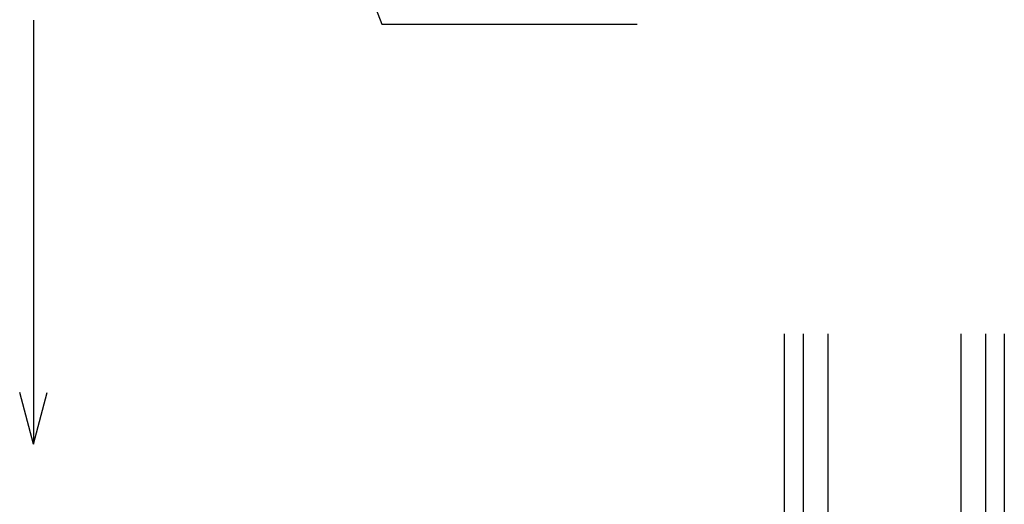
# Model space of a CAD drawing. Extents: x 12 to 409, y 35 to 259.
# Drawn here: x 323 to 406, y 105 to 146 of the extents above; entities that cross this region are included whole.
import ezdxf

# ---------------------------------------------------------------- set-up
doc = ezdxf.new("R2010")
doc.units = 0
for name, color, linetype in [('_0-0_', 7, 'CONTINUOUS'), ('_0-1_0', 7, 'CONTINUOUS'), ('_0-f___OA_d__PV', 7, 'CONTINUOUS'), ('_1-0___OA_d__文', 7, 'CONTINUOUS')]:
    doc.layers.add(name, color=color, linetype=linetype)

# ---------------------------------------------------------------- blocks, each defined once
blk = doc.blocks.new('BK329')
at = {"layer": '_1-0___OA_d__文', "color": 0, "linetype": 'Continuous'}
for p, q in [((348.025, 161.137), (348.762, 159.189)), ((348.762, 159.189), (353.81, 145.845)), ((353.81, 145.845), (375.326, 145.845))]:
    blk.add_line(p, q, dxfattribs=at)
blk.add_circle((348.025, 161.137), 0.7, dxfattribs=at)

msp = doc.modelspace()

# ---------------------------------------------------------------- linework, layer by layer
at = {"layer": '_0-0_', "color": 0, "linetype": 'Continuous'}
for q in [(323.331, 114.861), (325.657, 114.861)]:
    msp.add_line((324.494, 110.52), q, dxfattribs=at)
at = {"layer": '_0-1_0', "color": 0, "linetype": 'Continuous'}
msp.add_line((324.494, 146.191), (324.494, 110.52), dxfattribs=at)
at = {"layer": '_0-f___OA_d__PV', "color": 9, "linetype": 'Continuous'}
for p, q in [((387.724, 46.343), (387.724, 119.794)), ((387.724, 46.343), (387.724, 119.794)), ((389.307, 46.343), (389.307, 119.794)), ((391.39, 46.343), (391.39, 119.794)), ((402.557, 119.794), (402.557, 46.343)), ((404.64, 119.794), (404.64, 46.343)), ((406.224, 119.794), (406.224, 46.343))]:
    msp.add_line(p, q, dxfattribs=at)

# ---------------------------------------------------------------- block references
at = {"layer": '_1-0___OA_d__文'}
msp.add_blockref('BK329', (0, 0), dxfattribs=at)

doc.saveas('drawing.dxf')
